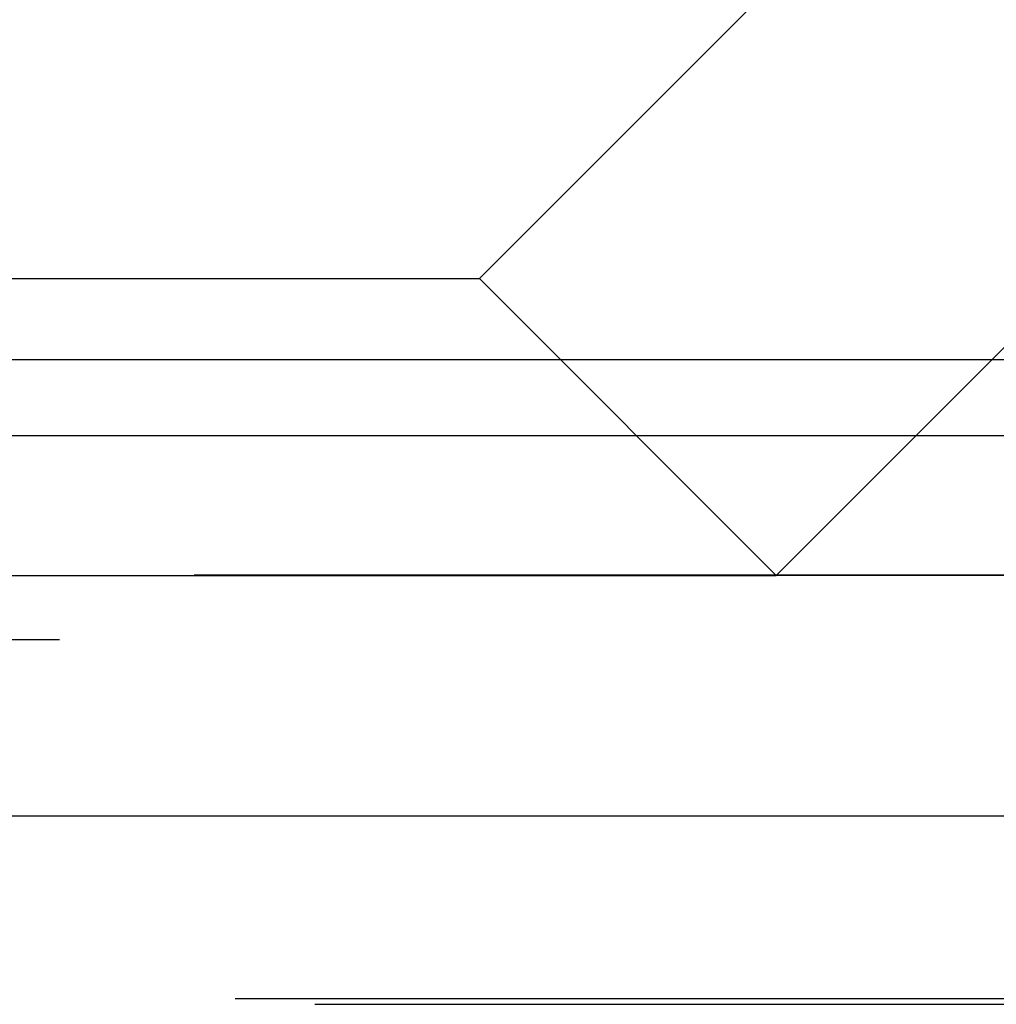
# Model space of a CAD drawing. Extents: x 2018 to 2518, y -456 to 497.
# Drawn here: x 2269 to 2273, y -211 to -208 of the extents above; entities that cross this region are included whole.
import ezdxf

# ---------------------------------------------------------------- set-up
doc = ezdxf.new("R2010")
doc.units = 0
doc.header["$LTSCALE"] = 20
doc.linetypes.add('STRICHLINIE', pattern=[0.75, 0.5, -0.25])
doc.layers.get('0').update_dxf_attribs({"linetype": 'CONTINUOUS'})
doc.layers.add('HILF', color=2, linetype='CONTINUOUS')

# ---------------------------------------------------------------- blocks, each defined once
blk = doc.blocks.new('A$C9C30FE3B')
at = {"color": 1, "linetype": 'STRICHLINIE', "extrusion": (0, 1, -2e-16)}
for p, q in [((1011.9395, 122.06), (1013.8543, 123.9749)), ((1013.0001, 120.9993), (1014.915, 122.9142)), ((1005.9395, 122.06), (1011.9395, 122.06)), ((1011.9395, 122.06), (1013.0001, 120.9993)), ((963.6895, 121.7705), (1054.1895, 121.7705)), ((951.9395, 121), (1065.9395, 121)), ((951.9395, 121), (1065.9395, 121)), ((1065.9205, 121), (951.9584, 121)), ((1004.8788, 120.9993), (1013.0001, 120.9993)), ((970.4395, 120.7705), (1047.4395, 120.7705)), ((1066.0664, 119.4867), (951.8126, 119.4867)), ((951.3512, 119.4669), (1066.5277, 119.4669))]:
    blk.add_line(p, q, dxfattribs=at)
at = {"color": 3, "linetype": 'CONTINUOUS', "extrusion": (0, 1, -2e-16)}
for p, q in [((893.9395, 121.5), (1123.9395, 121.5)), ((894.5734, 120.1405), (1123.3055, 120.1405))]:
    blk.add_line(p, q, dxfattribs=at)

msp = doc.modelspace()

# ---------------------------------------------------------------- block references
at = {"layer": 'HILF'}
msp.add_blockref('A$C9C30FE3B', (1258.9395, -330.7099, 128), dxfattribs=at)

doc.saveas('drawing.dxf')
